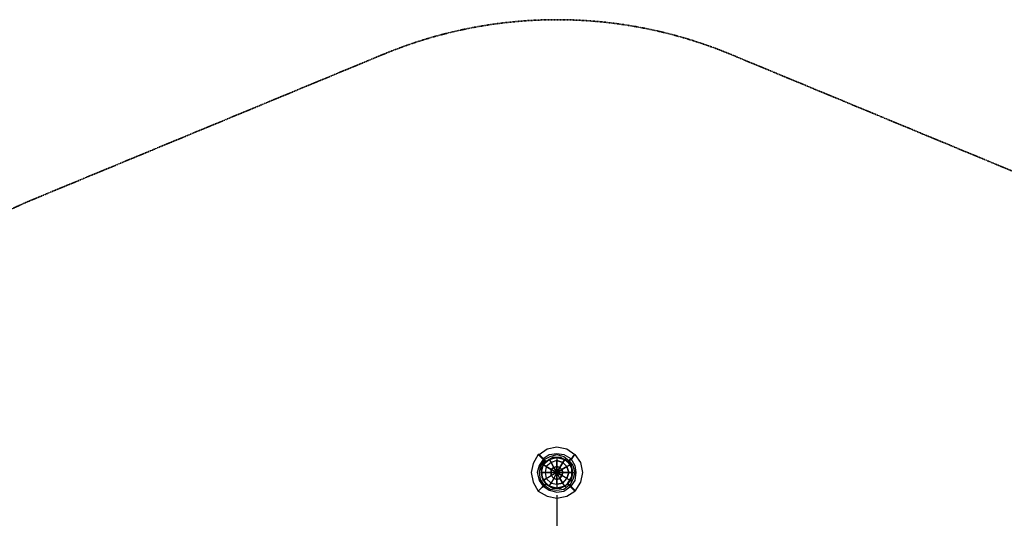
# Model space of a CAD drawing. Units: millimetres. Extents: x 968 to 10615, y 816 to 10459.
# Drawn here: x 4253 to 8471, y 8315 to 10459 of the extents above; entities that cross this region are included whole.
import ezdxf

# ---------------------------------------------------------------- set-up
doc = ezdxf.new("R2010")
doc.units = ezdxf.units.MM
doc.linetypes.add('STRICHPUNKT', pattern=[1, 0.5, -0.25, 0, -0.25])
doc.layers.add('Ebene 1', color=7, linetype='Continuous')
doc.layers.add('SICHER-AMERICA', color=7, linetype='STRICHPUNKT', lineweight=35)

msp = doc.modelspace()

# ---------------------------------------------------------------- linework, layer by layer
at = {"layer": 'Ebene 1', "color": 7, "lineweight": 25, "true_color": 0xffffff}
for points in [[(6478.21854, 8596.66648), (6512.09336, 8622.06398), (6554.44549, 8630.54129), (6596.78039, 8622.06398), (6630.6552, 8596.66648), (6656.06993, 8562.79167), (6664.53001, 8520.43954), (6656.06993, 8478.08741), (6630.6552, 8439.99117)], [(6478.21854, 8596.66648), (6512.09336, 8622.06398), (6554.44549, 8630.54129), (6596.78039, 8622.06398), (6630.6552, 8596.66648), (6656.06993, 8562.79167), (6664.53001, 8520.43954), (6656.06993, 8478.08741), (6630.6552, 8439.99117)], [(6473.97988, 8596.66648), (6452.80382, 8558.55301), (6444.34373, 8520.43954), (6452.80382, 8478.08741), (6473.97988, 8439.99117), (6512.09336, 8418.8151), (6554.44549, 8410.33778), (6596.78039, 8418.8151), (6630.6552, 8439.99117)], [(6473.97988, 8596.66648), (6452.80382, 8558.55301), (6444.34373, 8520.43954), (6452.80382, 8478.08741), (6473.97988, 8439.99117), (6512.09336, 8418.8151), (6554.44549, 8410.33778), (6596.78039, 8418.8151), (6630.6552, 8439.99117)], [(6495.15595, 8575.49042), (6478.21854, 8550.07569), (6469.74123, 8520.43954), (6478.21854, 8486.56473), (6495.15595, 8461.15), (6520.55344, 8444.21259), (6554.44549, 8435.75251), (6584.08164, 8439.99117), (6613.71779, 8461.15)], [(6495.15595, 8575.49042), (6478.21854, 8550.07569), (6469.74123, 8520.43954), (6478.21854, 8486.56473), (6495.15595, 8461.15), (6520.55344, 8444.21259), (6554.44549, 8435.75251), (6584.08164, 8439.99117), (6613.71779, 8461.15)], [(6495.15595, 8575.49042), (6478.21854, 8550.07569), (6469.74123, 8520.43954), (6478.21854, 8486.56473), (6495.15595, 8461.15), (6520.55344, 8444.21259), (6554.44549, 8435.75251), (6584.08164, 8439.99117), (6613.71779, 8461.15)], [(6495.15595, 8575.49042), (6478.21854, 8550.07569), (6469.74123, 8520.43954), (6478.21854, 8486.56473), (6495.15595, 8461.15), (6520.55344, 8444.21259), (6554.44549, 8435.75251), (6584.08164, 8439.99117), (6613.71779, 8461.15)], [(6499.39461, 8571.25176), (6482.4572, 8545.85426), (6478.21854, 8520.43954), (6482.4572, 8490.80338), (6499.39461, 8465.38866), (6524.7921, 8448.45125), (6554.44549, 8444.21259), (6584.08164, 8448.45125), (6605.25771, 8465.38866)], [(6499.39461, 8571.25176), (6482.4572, 8545.85426), (6478.21854, 8520.43954), (6482.4572, 8490.80338), (6499.39461, 8465.38866), (6524.7921, 8448.45125), (6554.44549, 8444.21259), (6584.08164, 8448.45125), (6605.25771, 8465.38866)], [(6499.39461, 8571.25176), (6482.4572, 8545.85426), (6478.21854, 8520.43954), (6482.4572, 8490.80338), (6499.39461, 8465.38866), (6524.7921, 8448.45125), (6554.44549, 8444.21259), (6584.08164, 8448.45125), (6605.25771, 8465.38866)], [(6499.39461, 8571.25176), (6482.4572, 8545.85426), (6478.21854, 8520.43954), (6482.4572, 8490.80338), (6499.39461, 8465.38866), (6524.7921, 8448.45125), (6554.44549, 8444.21259), (6584.08164, 8448.45125), (6605.25771, 8465.38866)], [(6495.15595, 8579.72908), (6520.55344, 8596.66648), (6554.44549, 8600.88791), (6584.08164, 8596.66648), (6613.71779, 8579.72908), (6630.6552, 8550.07569), (6634.89386, 8520.43954), (6630.6552, 8486.56473), (6613.71779, 8461.15)], [(6495.15595, 8579.72908), (6520.55344, 8596.66648), (6554.44549, 8600.88791), (6584.08164, 8596.66648), (6613.71779, 8579.72908), (6630.6552, 8550.07569), (6634.89386, 8520.43954), (6630.6552, 8486.56473), (6613.71779, 8461.15)], [(6495.15595, 8579.72908), (6520.55344, 8596.66648), (6554.44549, 8600.88791), (6584.08164, 8596.66648), (6613.71779, 8579.72908), (6630.6552, 8550.07569), (6634.89386, 8520.43954), (6630.6552, 8486.56473), (6613.71779, 8461.15)], [(6495.15595, 8579.72908), (6520.55344, 8596.66648), (6554.44549, 8600.88791), (6584.08164, 8596.66648), (6613.71779, 8579.72908), (6630.6552, 8550.07569), (6634.89386, 8520.43954), (6630.6552, 8486.56473), (6613.71779, 8461.15)], [(6499.39461, 8575.49042), (6495.15595, 8575.49042), (6495.15595, 8579.72908)], [(6495.15595, 8579.72908), (6499.39461, 8579.72908)], [(6495.15595, 8579.72908), (6495.15595, 8575.49042), (6499.39461, 8575.49042)], [(6495.15595, 8579.72908), (6499.39461, 8579.72908)], [(6495.15595, 8579.72908), (6499.39461, 8579.72908)], [(6499.39461, 8575.49042), (6495.15595, 8575.49042), (6495.15595, 8579.72908)], [(6495.15595, 8579.72908), (6499.39461, 8579.72908)], [(6495.15595, 8579.72908), (6495.15595, 8575.49042), (6499.39461, 8575.49042)], [(6495.15595, 8579.72908), (6499.39461, 8579.72908)], [(6495.15595, 8579.72908), (6499.39461, 8579.72908)], [(6495.15595, 8575.49042), (6499.39461, 8575.49042)], [(6495.15595, 8575.49042), (6499.39461, 8575.49042)], [(6495.15595, 8575.49042), (6499.39461, 8575.49042)], [(6495.15595, 8575.49042), (6499.39461, 8575.49042)], [(6499.39461, 8575.49042), (6524.7921, 8588.18916), (6554.44549, 8596.66648), (6584.08164, 8588.18916), (6605.25771, 8571.25176), (6622.19511, 8550.07569), (6630.6552, 8520.43954), (6622.19511, 8490.80338), (6609.47914, 8465.38866)], [(6499.39461, 8575.49042), (6524.7921, 8588.18916), (6554.44549, 8596.66648), (6584.08164, 8588.18916), (6605.25771, 8571.25176), (6622.19511, 8550.07569), (6630.6552, 8520.43954), (6622.19511, 8490.80338), (6609.47914, 8465.38866)], [(6499.39461, 8575.49042), (6524.7921, 8588.18916), (6554.44549, 8596.66648), (6584.08164, 8588.18916), (6605.25771, 8571.25176), (6622.19511, 8550.07569), (6630.6552, 8520.43954), (6622.19511, 8490.80338), (6609.47914, 8465.38866)], [(6499.39461, 8575.49042), (6524.7921, 8588.18916), (6554.44549, 8596.66648), (6584.08164, 8588.18916), (6605.25771, 8571.25176), (6622.19511, 8550.07569), (6630.6552, 8520.43954), (6622.19511, 8490.80338), (6609.47914, 8465.38866)], [(6499.39461, 8575.49042), (6503.61604, 8575.49042)], [(6499.39461, 8575.49042), (6503.61604, 8575.49042)], [(6499.39461, 8575.49042), (6503.61604, 8575.49042)], [(6499.39461, 8575.49042), (6503.61604, 8575.49042)], [(6499.39461, 8571.25176), (6503.61604, 8571.25176)], [(6499.39461, 8571.25176), (6503.61604, 8571.25176)], [(6499.39461, 8571.25176), (6503.61604, 8571.25176)], [(6499.39461, 8571.25176), (6503.61604, 8571.25176)], [(6503.61604, 8567.0131), (6507.8547, 8567.0131)], [(6503.61604, 8567.0131), (6507.8547, 8567.0131)], [(6503.61604, 8567.0131), (6507.8547, 8567.0131)], [(6503.61604, 8567.0131), (6507.8547, 8567.0131)], [(6503.61604, 8567.0131), (6507.8547, 8567.0131)], [(6503.61604, 8567.0131), (6507.8547, 8567.0131)], [(6503.61604, 8567.0131), (6507.8547, 8567.0131)], [(6503.61604, 8567.0131), (6507.8547, 8567.0131)], [(6507.8547, 8567.0131), (6537.50808, 8583.9505), (6571.38289, 8583.9505), (6601.01905, 8567.0131), (6617.95645, 8537.37694), (6617.95645, 8503.50213), (6601.01905, 8473.86598)], [(6507.8547, 8567.0131), (6537.50808, 8583.9505), (6571.38289, 8583.9505), (6601.01905, 8567.0131), (6617.95645, 8537.37694), (6617.95645, 8503.50213), (6601.01905, 8473.86598)], [(6601.01905, 8473.86598), (6617.95645, 8503.50213), (6617.95645, 8537.37694), (6601.01905, 8567.0131), (6571.38289, 8583.9505), (6537.50808, 8583.9505), (6507.8547, 8567.0131)], [(6601.01905, 8473.86598), (6617.95645, 8503.50213), (6617.95645, 8537.37694), (6601.01905, 8567.0131), (6571.38289, 8583.9505), (6537.50808, 8583.9505), (6507.8547, 8567.0131)], [(6507.8547, 8567.0131), (6537.50808, 8583.9505), (6571.38289, 8583.9505), (6601.01905, 8567.0131), (6617.95645, 8537.37694), (6617.95645, 8503.50213), (6601.01905, 8473.86598)], [(6507.8547, 8567.0131), (6537.50808, 8583.9505), (6571.38289, 8583.9505), (6601.01905, 8567.0131), (6617.95645, 8537.37694), (6617.95645, 8503.50213), (6601.01905, 8473.86598)], [(6601.01905, 8473.86598), (6617.95645, 8503.50213), (6617.95645, 8537.37694), (6601.01905, 8567.0131), (6571.38289, 8583.9505), (6537.50808, 8583.9505), (6507.8547, 8567.0131)], [(6601.01905, 8473.86598), (6617.95645, 8503.50213), (6617.95645, 8537.37694), (6601.01905, 8567.0131), (6571.38289, 8583.9505), (6537.50808, 8583.9505), (6507.8547, 8567.0131)], [(6507.8547, 8567.0131), (6512.09336, 8567.0131)], [(6507.8547, 8567.0131), (6512.09336, 8567.0131)], [(6507.8547, 8567.0131), (6512.09336, 8567.0131)], [(6507.8547, 8567.0131), (6512.09336, 8567.0131)], [(6507.8547, 8567.0131), (6512.09336, 8567.0131)], [(6507.8547, 8567.0131), (6512.09336, 8567.0131)], [(6507.8547, 8567.0131), (6512.09336, 8567.0131)], [(6507.8547, 8567.0131), (6512.09336, 8567.0131)], [(6507.8547, 8567.0131), (6512.09336, 8567.0131)], [(6507.8547, 8567.0131), (6512.09336, 8567.0131)], [(6601.01905, 8567.0131), (6605.25771, 8567.0131)], [(6601.01905, 8567.0131), (6605.25771, 8567.0131)], [(6507.8547, 8469.62732), (6512.09336, 8469.62732)], [(6507.8547, 8469.62732), (6512.09336, 8469.62732)], [(6601.01905, 8473.86598), (6605.25771, 8469.62732), (6609.47914, 8465.38866)], [(6609.47914, 8465.38866), (6605.25771, 8469.62732), (6601.01905, 8473.86598)], [(6601.01905, 8473.86598), (6605.25771, 8473.86598)], [(6601.01905, 8473.86598), (6605.25771, 8473.86598)], [(6601.01905, 8473.86598), (6605.25771, 8473.86598)], [(6601.01905, 8473.86598), (6605.25771, 8473.86598)], [(6601.01905, 8473.86598), (6605.25771, 8473.86598)], [(6601.01905, 8473.86598), (6605.25771, 8469.62732), (6609.47914, 8465.38866)], [(6609.47914, 8465.38866), (6605.25771, 8469.62732), (6601.01905, 8473.86598)], [(6601.01905, 8473.86598), (6605.25771, 8473.86598)], [(6601.01905, 8473.86598), (6605.25771, 8473.86598)], [(6601.01905, 8473.86598), (6605.25771, 8473.86598)], [(6601.01905, 8473.86598), (6605.25771, 8473.86598)], [(6601.01905, 8473.86598), (6605.25771, 8473.86598)], [(6601.01905, 8469.62732), (6605.25771, 8469.62732)], [(6601.01905, 8469.62732), (6605.25771, 8469.62732)], [(6601.01905, 8469.62732), (6605.25771, 8469.62732)], [(6601.01905, 8469.62732), (6605.25771, 8469.62732)], [(6601.01905, 8469.62732), (6605.25771, 8469.62732)], [(6601.01905, 8469.62732), (6605.25771, 8469.62732)], [(6601.01905, 8469.62732), (6605.25771, 8469.62732)], [(6601.01905, 8469.62732), (6605.25771, 8469.62732)], [(6605.25771, 8465.38866), (6609.47914, 8465.38866)], [(6605.25771, 8465.38866), (6609.47914, 8465.38866)], [(6605.25771, 8465.38866), (6609.47914, 8465.38866)], [(6605.25771, 8465.38866), (6609.47914, 8465.38866)], [(6609.47914, 8465.38866), (6609.47914, 8461.15), (6613.71779, 8461.15)], [(6613.71779, 8461.15), (6609.47914, 8461.15), (6609.47914, 8465.38866)], [(6609.47914, 8465.38866), (6613.71779, 8465.38866)], [(6609.47914, 8465.38866), (6613.71779, 8465.38866)], [(6609.47914, 8465.38866), (6609.47914, 8461.15), (6613.71779, 8461.15)], [(6613.71779, 8461.15), (6609.47914, 8461.15), (6609.47914, 8465.38866)], [(6609.47914, 8465.38866), (6613.71779, 8465.38866)], [(6609.47914, 8465.38866), (6613.71779, 8465.38866)], [(6613.71779, 8461.15), (6617.95645, 8461.15)], [(6613.71779, 8461.15), (6617.95645, 8461.15)], [(6613.71779, 8461.15), (6617.95645, 8461.15)], [(6613.71779, 8461.15), (6617.95645, 8461.15)], [(6613.71779, 8461.15), (6617.95645, 8461.15)], [(6613.71779, 8461.15), (6617.95645, 8461.15)], [(6613.71779, 8461.15), (6617.95645, 8461.15)], [(6613.71779, 8461.15), (6617.95645, 8461.15)], [(6613.71779, 8461.15), (6617.95645, 8461.15)], [(6613.71779, 8461.15), (6617.95645, 8461.15)]]:
    msp.add_lwpolyline(points, dxfattribs=at)
at = {"layer": 'Ebene 1', "color": 5, "lineweight": 25, "true_color": 0x0000ff}
for points in [[(6554.44549, 8583.9505), (6520.55344, 8575.49042), (6495.15595, 8554.31435), (6486.67863, 8520.43954), (6495.15595, 8486.56473), (6520.55344, 8461.15), (6554.44549, 8452.68991), (6588.3203, 8461.15), (6613.71779, 8486.56473), (6622.19511, 8520.43954), (6613.71779, 8554.31435), (6588.3203, 8575.49042), (6554.44549, 8583.9505), (6520.55344, 8575.49042), (6495.15595, 8554.31435), (6486.67863, 8520.43954), (6495.15595, 8486.56473), (6520.55344, 8461.15), (6554.44549, 8452.68991), (6588.3203, 8461.15), (6613.71779, 8486.56473), (6622.19511, 8520.43954), (6613.71779, 8554.31435), (6588.3203, 8575.49042), (6554.44549, 8583.9505)], [(6495.15595, 8554.31435), (6520.55344, 8575.49042), (6529.03076, 8562.79167)], [(6520.55344, 8575.49042), (6529.03076, 8562.79167), (6507.8547, 8545.85426)], [(6529.03076, 8562.79167), (6507.8547, 8545.85426)], [(6520.55344, 8575.49042), (6554.44549, 8583.9505)], [(6520.55344, 8575.49042), (6524.7921, 8575.49042)], [(6554.44549, 8583.9505), (6554.44549, 8571.25176), (6529.03076, 8562.79167)], [(6554.44549, 8571.25176), (6529.03076, 8562.79167)], [(6541.72951, 8541.6156), (6529.03076, 8562.79167)], [(6529.03076, 8562.79167), (6541.72951, 8541.6156), (6554.44549, 8545.85426)], [(6554.44549, 8583.9505), (6554.44549, 8571.25176), (6579.84298, 8562.79167)], [(6588.3203, 8575.49042), (6554.44549, 8583.9505)], [(6554.44549, 8583.9505), (6558.66692, 8583.9505)], [(6554.44549, 8571.25176), (6554.44549, 8545.85426), (6567.14423, 8541.6156)], [(6579.84298, 8562.79167), (6554.44549, 8571.25176)], [(6554.44549, 8545.85426), (6554.44549, 8571.25176)], [(6579.84298, 8562.79167), (6567.14423, 8541.6156), (6575.60432, 8533.13829)], [(6567.14423, 8541.6156), (6579.84298, 8562.79167)], [(6579.84298, 8562.79167), (6588.3203, 8575.49042)], [(6588.3203, 8575.49042), (6579.84298, 8562.79167), (6596.78039, 8545.85426)], [(6596.78039, 8545.85426), (6579.84298, 8562.79167)], [(6613.71779, 8554.31435), (6588.3203, 8575.49042)], [(6588.3203, 8575.49042), (6592.54173, 8575.49042)], [(6486.67863, 8520.43954), (6495.15595, 8554.31435)], [(6503.61604, 8520.43954), (6486.67863, 8520.43954)], [(6495.15595, 8486.56473), (6486.67863, 8520.43954), (6503.61604, 8520.43954)], [(6486.67863, 8520.43954), (6490.91729, 8520.43954)], [(6495.15595, 8554.31435), (6507.8547, 8545.85426), (6503.61604, 8520.43954)], [(6507.8547, 8545.85426), (6495.15595, 8554.31435)], [(6495.15595, 8554.31435), (6499.39461, 8554.31435)], [(6507.8547, 8545.85426), (6503.61604, 8520.43954)], [(6503.61604, 8520.43954), (6529.03076, 8520.43954), (6529.03076, 8533.13829)], [(6503.61604, 8520.43954), (6507.8547, 8495.02481)], [(6529.03076, 8520.43954), (6503.61604, 8520.43954)], [(6503.61604, 8520.43954), (6507.8547, 8495.02481)], [(6529.03076, 8533.13829), (6507.8547, 8545.85426)], [(6507.8547, 8545.85426), (6529.03076, 8533.13829), (6541.72951, 8541.6156)], [(6507.8547, 8495.02481), (6529.03076, 8507.74079), (6529.03076, 8520.43954)], [(6554.44549, 8545.85426), (6541.72951, 8541.6156), (6554.44549, 8520.43954), (6529.03076, 8533.13829)], [(6541.72951, 8541.6156), (6529.03076, 8533.13829)], [(6529.03076, 8533.13829), (6554.44549, 8520.43954), (6529.03076, 8520.43954)], [(6529.03076, 8533.13829), (6529.03076, 8520.43954), (6554.44549, 8520.43954), (6529.03076, 8507.74079)], [(6529.03076, 8507.74079), (6554.44549, 8520.43954), (6541.72951, 8495.02481)], [(6529.03076, 8507.74079), (6541.72951, 8495.02481), (6554.44549, 8520.43954), (6554.44549, 8490.80338)], [(6529.03076, 8520.43954), (6529.03076, 8507.74079)], [(6554.44549, 8545.85426), (6554.44549, 8520.43954), (6541.72951, 8541.6156)], [(6567.14423, 8541.6156), (6554.44549, 8520.43954), (6554.44549, 8545.85426)], [(6567.14423, 8541.6156), (6554.44549, 8545.85426)], [(6575.60432, 8533.13829), (6554.44549, 8520.43954), (6567.14423, 8541.6156)], [(6579.84298, 8520.43954), (6554.44549, 8520.43954), (6575.60432, 8533.13829)], [(6554.44549, 8520.43954), (6558.66692, 8520.43954)], [(6554.44549, 8520.43954), (6558.66692, 8520.43954)], [(6554.44549, 8520.43954), (6558.66692, 8520.43954)], [(6554.44549, 8520.43954), (6558.66692, 8520.43954)], [(6554.44549, 8520.43954), (6558.66692, 8520.43954)], [(6554.44549, 8490.80338), (6554.44549, 8520.43954), (6567.14423, 8495.02481)], [(6554.44549, 8520.43954), (6558.66692, 8520.43954)], [(6554.44549, 8490.80338), (6567.14423, 8495.02481), (6554.44549, 8520.43954), (6575.60432, 8507.74079)], [(6554.44549, 8520.43954), (6558.66692, 8520.43954)], [(6567.14423, 8495.02481), (6575.60432, 8507.74079), (6554.44549, 8520.43954), (6579.84298, 8520.43954)], [(6554.44549, 8520.43954), (6558.66692, 8520.43954)], [(6554.44549, 8520.43954), (6558.66692, 8520.43954)], [(6554.44549, 8520.43954), (6558.66692, 8520.43954)], [(6554.44549, 8520.43954), (6558.66692, 8520.43954)], [(6554.44549, 8520.43954), (6558.66692, 8520.43954)], [(6575.60432, 8533.13829), (6567.14423, 8541.6156)], [(6596.78039, 8545.85426), (6575.60432, 8533.13829), (6579.84298, 8520.43954)], [(6575.60432, 8533.13829), (6596.78039, 8545.85426)], [(6579.84298, 8520.43954), (6575.60432, 8533.13829)], [(6575.60432, 8507.74079), (6579.84298, 8520.43954)], [(6605.25771, 8520.43954), (6579.84298, 8520.43954), (6575.60432, 8507.74079)], [(6579.84298, 8520.43954), (6605.25771, 8520.43954)], [(6613.71779, 8554.31435), (6596.78039, 8545.85426), (6605.25771, 8520.43954)], [(6596.78039, 8545.85426), (6613.71779, 8554.31435)], [(6605.25771, 8520.43954), (6596.78039, 8545.85426)], [(6605.25771, 8520.43954), (6596.78039, 8495.02481)], [(6596.78039, 8495.02481), (6605.25771, 8520.43954)], [(6605.25771, 8520.43954), (6622.19511, 8520.43954)], [(6613.71779, 8486.56473), (6622.19511, 8520.43954), (6605.25771, 8520.43954)], [(6622.19511, 8520.43954), (6613.71779, 8554.31435)], [(6613.71779, 8554.31435), (6617.95645, 8554.31435)], [(6622.19511, 8520.43954), (6626.41654, 8520.43954)], [(6495.15595, 8486.56473), (6507.8547, 8495.02481), (6529.03076, 8507.74079)], [(6507.8547, 8495.02481), (6495.15595, 8486.56473)], [(6495.15595, 8486.56473), (6520.55344, 8461.15)], [(6495.15595, 8486.56473), (6499.39461, 8486.56473)], [(6520.55344, 8461.15), (6529.03076, 8473.86598), (6507.8547, 8495.02481)], [(6507.8547, 8495.02481), (6529.03076, 8473.86598)], [(6529.03076, 8473.86598), (6541.72951, 8495.02481), (6529.03076, 8507.74079)], [(6541.72951, 8495.02481), (6529.03076, 8473.86598)], [(6541.72951, 8495.02481), (6554.44549, 8490.80338)], [(6554.44549, 8469.62732), (6554.44549, 8490.80338), (6541.72951, 8495.02481)], [(6579.84298, 8473.86598), (6567.14423, 8495.02481), (6554.44549, 8490.80338)], [(6554.44549, 8490.80338), (6554.44549, 8469.62732)], [(6596.78039, 8495.02481), (6575.60432, 8507.74079), (6567.14423, 8495.02481)], [(6567.14423, 8495.02481), (6579.84298, 8473.86598)], [(6579.84298, 8473.86598), (6596.78039, 8495.02481), (6575.60432, 8507.74079)], [(6588.3203, 8461.15), (6579.84298, 8473.86598), (6596.78039, 8495.02481)], [(6613.71779, 8486.56473), (6588.3203, 8461.15)], [(6596.78039, 8495.02481), (6613.71779, 8486.56473)], [(6596.78039, 8495.02481), (6613.71779, 8486.56473)], [(6613.71779, 8486.56473), (6617.95645, 8486.56473)], [(6520.55344, 8461.15), (6529.03076, 8473.86598), (6554.44549, 8469.62732)], [(6554.44549, 8452.68991), (6520.55344, 8461.15)], [(6520.55344, 8461.15), (6524.7921, 8461.15)], [(6529.03076, 8473.86598), (6554.44549, 8469.62732)], [(6579.84298, 8473.86598), (6554.44549, 8469.62732)], [(6554.44549, 8452.68991), (6588.3203, 8461.15), (6579.84298, 8473.86598)], [(6554.44549, 8469.62732), (6579.84298, 8473.86598)], [(6554.44549, 8469.62732), (6554.44549, 8452.68991)], [(6554.44549, 8469.62732), (6554.44549, 8452.68991)], [(6554.44549, 8452.68991), (6558.66692, 8452.68991)], [(6588.3203, 8461.15), (6592.54173, 8461.15)]]:
    msp.add_lwpolyline(points, dxfattribs=at)
at = {"layer": 'Ebene 1', "color": 1, "lineweight": 25, "true_color": 0xff0000}
msp.add_lwpolyline([(6554.44549, 8423.05376), (6554.44549, 8291.77594)], dxfattribs=at)
msp.add_lwpolyline([(6554.44549, 8423.05376), (6554.44549, 8291.77594)], dxfattribs=at)
at = {"layer": 'Ebene 1', "color": 7, "lineweight": 25, "true_color": 0xffffff}
for points, knots in [([(6601.01905, 8469.62732), (6601.01905, 8469.62732), (6605.25771, 8469.62732), (6605.25771, 8469.62732), (6605.25771, 8469.62732), (6605.25771, 8465.38866), (6605.25771, 8465.38866), (6605.25771, 8465.38866), (6609.47914, 8461.15), (6609.47914, 8461.15), (6609.47914, 8461.15), (6613.71779, 8461.15), (6613.71779, 8461.15), (6613.71779, 8461.15), (6613.71779, 8456.92857), (6613.71779, 8456.92857), (6613.71779, 8456.92857), (6617.95645, 8452.68991), (6617.95645, 8452.68991), (6617.95645, 8452.68991), (6622.19511, 8448.45125), (6622.19511, 8448.45125), (6622.19511, 8448.45125), (6626.41654, 8444.21259), (6626.41654, 8444.21259), (6626.41654, 8444.21259), (6630.6552, 8439.99117), (6630.6552, 8439.99117), (6630.6552, 8439.99117), (6626.41654, 8444.21259), (6626.41654, 8444.21259), (6626.41654, 8444.21259), (6622.19511, 8448.45125), (6622.19511, 8448.45125), (6622.19511, 8448.45125), (6617.95645, 8452.68991), (6617.95645, 8452.68991), (6617.95645, 8452.68991), (6613.71779, 8456.92857), (6613.71779, 8456.92857), (6613.71779, 8456.92857), (6613.71779, 8461.15), (6613.71779, 8461.15), (6613.71779, 8461.15), (6609.47914, 8461.15), (6609.47914, 8461.15), (6609.47914, 8461.15), (6605.25771, 8465.38866), (6605.25771, 8465.38866), (6605.25771, 8465.38866), (6605.25771, 8469.62732), (6605.25771, 8469.62732), (6605.25771, 8469.62732), (6601.01905, 8469.62732), (6601.01905, 8469.62732), (6601.01905, 8469.62732), (6571.38289, 8452.68991), (6571.38289, 8452.68991), (6571.38289, 8452.68991), (6537.50808, 8452.68991), (6537.50808, 8452.68991), (6537.50808, 8452.68991), (6507.8547, 8469.62732), (6507.8547, 8469.62732), (6507.8547, 8469.62732), (6490.91729, 8499.26347), (6490.91729, 8499.26347), (6490.91729, 8499.26347), (6486.67863, 8537.37694), (6486.67863, 8537.37694), (6486.67863, 8537.37694), (6503.61604, 8567.0131), (6503.61604, 8567.0131), (6503.61604, 8567.0131), (6499.39461, 8571.25176), (6499.39461, 8571.25176), (6499.39461, 8571.25176), (6495.15595, 8575.49042), (6495.15595, 8575.49042), (6495.15595, 8575.49042), (6490.91729, 8579.72908), (6490.91729, 8579.72908), (6490.91729, 8579.72908), (6486.67863, 8583.9505), (6486.67863, 8583.9505), (6486.67863, 8583.9505), (6482.4572, 8588.18916), (6482.4572, 8588.18916), (6482.4572, 8588.18916), (6478.21854, 8592.42782), (6478.21854, 8592.42782), (6478.21854, 8592.42782), (6478.21854, 8596.66648), (6478.21854, 8596.66648), (6478.21854, 8596.66648), (6473.97988, 8596.66648), (6473.97988, 8596.66648), (6473.97988, 8596.66648), (6478.21854, 8596.66648), (6478.21854, 8596.66648), (6478.21854, 8596.66648), (6478.21854, 8592.42782), (6478.21854, 8592.42782), (6478.21854, 8592.42782), (6482.4572, 8588.18916), (6482.4572, 8588.18916), (6482.4572, 8588.18916), (6486.67863, 8583.9505), (6486.67863, 8583.9505), (6486.67863, 8583.9505), (6490.91729, 8579.72908), (6490.91729, 8579.72908), (6490.91729, 8579.72908), (6495.15595, 8575.49042), (6495.15595, 8575.49042), (6495.15595, 8575.49042), (6499.39461, 8571.25176), (6499.39461, 8571.25176), (6499.39461, 8571.25176), (6503.61604, 8567.0131), (6503.61604, 8567.0131), (6503.61604, 8567.0131), (6486.67863, 8537.37694), (6486.67863, 8537.37694), (6486.67863, 8537.37694), (6490.91729, 8499.26347), (6490.91729, 8499.26347), (6490.91729, 8499.26347), (6507.8547, 8469.62732), (6507.8547, 8469.62732), (6507.8547, 8469.62732), (6537.50808, 8452.68991), (6537.50808, 8452.68991), (6537.50808, 8452.68991), (6571.38289, 8452.68991), (6571.38289, 8452.68991), (6571.38289, 8452.68991), (6601.01905, 8469.62732), (6601.01905, 8469.62732), (6601.01905, 8469.62732), (6571.38289, 8452.68991), (6571.38289, 8452.68991), (6571.38289, 8452.68991), (6537.50808, 8452.68991), (6537.50808, 8452.68991), (6537.50808, 8452.68991), (6507.8547, 8469.62732), (6507.8547, 8469.62732), (6507.8547, 8469.62732), (6490.91729, 8499.26347), (6490.91729, 8499.26347), (6490.91729, 8499.26347), (6486.67863, 8537.37694), (6486.67863, 8537.37694), (6486.67863, 8537.37694), (6503.61604, 8567.0131), (6503.61604, 8567.0131)], [0, 0, 0, 0, 1, 1, 1, 2, 2, 2, 3, 3, 3, 4, 4, 4, 5, 5, 5, 6, 6, 6, 7, 7, 7, 8, 8, 8, 9, 9, 9, 10, 10, 10, 11, 11, 11, 12, 12, 12, 13, 13, 13, 14, 14, 14, 15, 15, 15, 16, 16, 16, 17, 17, 17, 18, 18, 18, 19, 19, 19, 20, 20, 20, 21, 21, 21, 22, 22, 22, 23, 23, 23, 24, 24, 24, 25, 25, 25, 26, 26, 26, 27, 27, 27, 28, 28, 28, 29, 29, 29, 30, 30, 30, 31, 31, 31, 32, 32, 32, 33, 33, 33, 34, 34, 34, 35, 35, 35, 36, 36, 36, 37, 37, 37, 38, 38, 38, 39, 39, 39, 40, 40, 40, 41, 41, 41, 42, 42, 42, 43, 43, 43, 44, 44, 44, 45, 45, 45, 46, 46, 46, 47, 47, 47, 48, 48, 48, 49, 49, 49, 50, 50, 50, 51, 51, 51, 52, 52, 52, 52]), ([(6601.01905, 8469.62732), (6601.01905, 8469.62732), (6605.25771, 8469.62732), (6605.25771, 8469.62732), (6605.25771, 8469.62732), (6605.25771, 8465.38866), (6605.25771, 8465.38866), (6605.25771, 8465.38866), (6609.47914, 8461.15), (6609.47914, 8461.15), (6609.47914, 8461.15), (6613.71779, 8461.15), (6613.71779, 8461.15), (6613.71779, 8461.15), (6613.71779, 8456.92857), (6613.71779, 8456.92857), (6613.71779, 8456.92857), (6617.95645, 8452.68991), (6617.95645, 8452.68991), (6617.95645, 8452.68991), (6622.19511, 8448.45125), (6622.19511, 8448.45125), (6622.19511, 8448.45125), (6626.41654, 8444.21259), (6626.41654, 8444.21259), (6626.41654, 8444.21259), (6630.6552, 8439.99117), (6630.6552, 8439.99117), (6630.6552, 8439.99117), (6626.41654, 8444.21259), (6626.41654, 8444.21259), (6626.41654, 8444.21259), (6622.19511, 8448.45125), (6622.19511, 8448.45125), (6622.19511, 8448.45125), (6617.95645, 8452.68991), (6617.95645, 8452.68991), (6617.95645, 8452.68991), (6613.71779, 8456.92857), (6613.71779, 8456.92857), (6613.71779, 8456.92857), (6613.71779, 8461.15), (6613.71779, 8461.15), (6613.71779, 8461.15), (6609.47914, 8461.15), (6609.47914, 8461.15), (6609.47914, 8461.15), (6605.25771, 8465.38866), (6605.25771, 8465.38866), (6605.25771, 8465.38866), (6605.25771, 8469.62732), (6605.25771, 8469.62732), (6605.25771, 8469.62732), (6601.01905, 8469.62732), (6601.01905, 8469.62732), (6601.01905, 8469.62732), (6571.38289, 8452.68991), (6571.38289, 8452.68991), (6571.38289, 8452.68991), (6537.50808, 8452.68991), (6537.50808, 8452.68991), (6537.50808, 8452.68991), (6507.8547, 8469.62732), (6507.8547, 8469.62732), (6507.8547, 8469.62732), (6490.91729, 8499.26347), (6490.91729, 8499.26347), (6490.91729, 8499.26347), (6486.67863, 8537.37694), (6486.67863, 8537.37694), (6486.67863, 8537.37694), (6503.61604, 8567.0131), (6503.61604, 8567.0131), (6503.61604, 8567.0131), (6499.39461, 8571.25176), (6499.39461, 8571.25176), (6499.39461, 8571.25176), (6495.15595, 8575.49042), (6495.15595, 8575.49042), (6495.15595, 8575.49042), (6490.91729, 8579.72908), (6490.91729, 8579.72908), (6490.91729, 8579.72908), (6486.67863, 8583.9505), (6486.67863, 8583.9505), (6486.67863, 8583.9505), (6482.4572, 8588.18916), (6482.4572, 8588.18916), (6482.4572, 8588.18916), (6478.21854, 8592.42782), (6478.21854, 8592.42782), (6478.21854, 8592.42782), (6478.21854, 8596.66648), (6478.21854, 8596.66648), (6478.21854, 8596.66648), (6473.97988, 8596.66648), (6473.97988, 8596.66648), (6473.97988, 8596.66648), (6478.21854, 8596.66648), (6478.21854, 8596.66648), (6478.21854, 8596.66648), (6478.21854, 8592.42782), (6478.21854, 8592.42782), (6478.21854, 8592.42782), (6482.4572, 8588.18916), (6482.4572, 8588.18916), (6482.4572, 8588.18916), (6486.67863, 8583.9505), (6486.67863, 8583.9505), (6486.67863, 8583.9505), (6490.91729, 8579.72908), (6490.91729, 8579.72908), (6490.91729, 8579.72908), (6495.15595, 8575.49042), (6495.15595, 8575.49042), (6495.15595, 8575.49042), (6499.39461, 8571.25176), (6499.39461, 8571.25176), (6499.39461, 8571.25176), (6503.61604, 8567.0131), (6503.61604, 8567.0131), (6503.61604, 8567.0131), (6486.67863, 8537.37694), (6486.67863, 8537.37694), (6486.67863, 8537.37694), (6490.91729, 8499.26347), (6490.91729, 8499.26347), (6490.91729, 8499.26347), (6507.8547, 8469.62732), (6507.8547, 8469.62732), (6507.8547, 8469.62732), (6537.50808, 8452.68991), (6537.50808, 8452.68991), (6537.50808, 8452.68991), (6571.38289, 8452.68991), (6571.38289, 8452.68991), (6571.38289, 8452.68991), (6601.01905, 8469.62732), (6601.01905, 8469.62732), (6601.01905, 8469.62732), (6571.38289, 8452.68991), (6571.38289, 8452.68991), (6571.38289, 8452.68991), (6537.50808, 8452.68991), (6537.50808, 8452.68991), (6537.50808, 8452.68991), (6507.8547, 8469.62732), (6507.8547, 8469.62732), (6507.8547, 8469.62732), (6490.91729, 8499.26347), (6490.91729, 8499.26347), (6490.91729, 8499.26347), (6486.67863, 8537.37694), (6486.67863, 8537.37694), (6486.67863, 8537.37694), (6503.61604, 8567.0131), (6503.61604, 8567.0131)], [0, 0, 0, 0, 1, 1, 1, 2, 2, 2, 3, 3, 3, 4, 4, 4, 5, 5, 5, 6, 6, 6, 7, 7, 7, 8, 8, 8, 9, 9, 9, 10, 10, 10, 11, 11, 11, 12, 12, 12, 13, 13, 13, 14, 14, 14, 15, 15, 15, 16, 16, 16, 17, 17, 17, 18, 18, 18, 19, 19, 19, 20, 20, 20, 21, 21, 21, 22, 22, 22, 23, 23, 23, 24, 24, 24, 25, 25, 25, 26, 26, 26, 27, 27, 27, 28, 28, 28, 29, 29, 29, 30, 30, 30, 31, 31, 31, 32, 32, 32, 33, 33, 33, 34, 34, 34, 35, 35, 35, 36, 36, 36, 37, 37, 37, 38, 38, 38, 39, 39, 39, 40, 40, 40, 41, 41, 41, 42, 42, 42, 43, 43, 43, 44, 44, 44, 45, 45, 45, 46, 46, 46, 47, 47, 47, 48, 48, 48, 49, 49, 49, 50, 50, 50, 51, 51, 51, 52, 52, 52, 52]), ([(6507.8547, 8567.0131), (6507.8547, 8567.0131), (6503.61604, 8571.25176), (6503.61604, 8571.25176), (6503.61604, 8571.25176), (6499.39461, 8571.25176), (6499.39461, 8571.25176), (6499.39461, 8571.25176), (6499.39461, 8575.49042), (6499.39461, 8575.49042), (6499.39461, 8575.49042), (6495.15595, 8579.72908), (6495.15595, 8579.72908), (6495.15595, 8579.72908), (6490.91729, 8579.72908), (6490.91729, 8579.72908), (6490.91729, 8579.72908), (6490.91729, 8583.9505), (6490.91729, 8583.9505), (6490.91729, 8583.9505), (6486.67863, 8588.18916), (6486.67863, 8588.18916), (6486.67863, 8588.18916), (6482.4572, 8592.42782), (6482.4572, 8592.42782), (6482.4572, 8592.42782), (6478.21854, 8592.42782), (6478.21854, 8592.42782), (6478.21854, 8592.42782), (6478.21854, 8596.66648), (6478.21854, 8596.66648), (6478.21854, 8596.66648), (6478.21854, 8592.42782), (6478.21854, 8592.42782), (6478.21854, 8592.42782), (6482.4572, 8592.42782), (6482.4572, 8592.42782), (6482.4572, 8592.42782), (6486.67863, 8588.18916), (6486.67863, 8588.18916), (6486.67863, 8588.18916), (6490.91729, 8583.9505), (6490.91729, 8583.9505), (6490.91729, 8583.9505), (6490.91729, 8579.72908), (6490.91729, 8579.72908), (6490.91729, 8579.72908), (6495.15595, 8579.72908), (6495.15595, 8579.72908), (6495.15595, 8579.72908), (6499.39461, 8575.49042), (6499.39461, 8575.49042), (6499.39461, 8575.49042), (6499.39461, 8571.25176), (6499.39461, 8571.25176), (6499.39461, 8571.25176), (6503.61604, 8571.25176), (6503.61604, 8571.25176), (6503.61604, 8571.25176), (6507.8547, 8567.0131), (6507.8547, 8567.0131)], [0, 0, 0, 0, 1, 1, 1, 2, 2, 2, 3, 3, 3, 4, 4, 4, 5, 5, 5, 6, 6, 6, 7, 7, 7, 8, 8, 8, 9, 9, 9, 10, 10, 10, 11, 11, 11, 12, 12, 12, 13, 13, 13, 14, 14, 14, 15, 15, 15, 16, 16, 16, 17, 17, 17, 18, 18, 18, 19, 19, 19, 20, 20, 20, 20]), ([(6507.8547, 8567.0131), (6507.8547, 8567.0131), (6503.61604, 8571.25176), (6503.61604, 8571.25176), (6503.61604, 8571.25176), (6499.39461, 8571.25176), (6499.39461, 8571.25176), (6499.39461, 8571.25176), (6499.39461, 8575.49042), (6499.39461, 8575.49042), (6499.39461, 8575.49042), (6495.15595, 8579.72908), (6495.15595, 8579.72908), (6495.15595, 8579.72908), (6490.91729, 8579.72908), (6490.91729, 8579.72908), (6490.91729, 8579.72908), (6490.91729, 8583.9505), (6490.91729, 8583.9505), (6490.91729, 8583.9505), (6486.67863, 8588.18916), (6486.67863, 8588.18916), (6486.67863, 8588.18916), (6482.4572, 8592.42782), (6482.4572, 8592.42782), (6482.4572, 8592.42782), (6478.21854, 8592.42782), (6478.21854, 8592.42782), (6478.21854, 8592.42782), (6478.21854, 8596.66648), (6478.21854, 8596.66648), (6478.21854, 8596.66648), (6478.21854, 8592.42782), (6478.21854, 8592.42782), (6478.21854, 8592.42782), (6482.4572, 8592.42782), (6482.4572, 8592.42782), (6482.4572, 8592.42782), (6486.67863, 8588.18916), (6486.67863, 8588.18916), (6486.67863, 8588.18916), (6490.91729, 8583.9505), (6490.91729, 8583.9505), (6490.91729, 8583.9505), (6490.91729, 8579.72908), (6490.91729, 8579.72908), (6490.91729, 8579.72908), (6495.15595, 8579.72908), (6495.15595, 8579.72908), (6495.15595, 8579.72908), (6499.39461, 8575.49042), (6499.39461, 8575.49042), (6499.39461, 8575.49042), (6499.39461, 8571.25176), (6499.39461, 8571.25176), (6499.39461, 8571.25176), (6503.61604, 8571.25176), (6503.61604, 8571.25176), (6503.61604, 8571.25176), (6507.8547, 8567.0131), (6507.8547, 8567.0131)], [0, 0, 0, 0, 1, 1, 1, 2, 2, 2, 3, 3, 3, 4, 4, 4, 5, 5, 5, 6, 6, 6, 7, 7, 7, 8, 8, 8, 9, 9, 9, 10, 10, 10, 11, 11, 11, 12, 12, 12, 13, 13, 13, 14, 14, 14, 15, 15, 15, 16, 16, 16, 17, 17, 17, 18, 18, 18, 19, 19, 19, 20, 20, 20, 20]), ([(6503.61604, 8567.0131), (6503.61604, 8567.0131), (6499.39461, 8571.25176), (6499.39461, 8571.25176), (6499.39461, 8571.25176), (6499.39461, 8575.49042), (6499.39461, 8575.49042), (6499.39461, 8575.49042), (6495.15595, 8575.49042), (6495.15595, 8575.49042), (6495.15595, 8575.49042), (6495.15595, 8579.72908), (6495.15595, 8579.72908), (6495.15595, 8579.72908), (6490.91729, 8579.72908), (6490.91729, 8579.72908), (6490.91729, 8579.72908), (6495.15595, 8579.72908), (6495.15595, 8579.72908), (6495.15595, 8579.72908), (6495.15595, 8575.49042), (6495.15595, 8575.49042), (6495.15595, 8575.49042), (6499.39461, 8575.49042), (6499.39461, 8575.49042), (6499.39461, 8575.49042), (6499.39461, 8571.25176), (6499.39461, 8571.25176), (6499.39461, 8571.25176), (6503.61604, 8567.0131), (6503.61604, 8567.0131), (6503.61604, 8567.0131), (6486.67863, 8537.37694), (6486.67863, 8537.37694), (6486.67863, 8537.37694), (6490.91729, 8499.26347), (6490.91729, 8499.26347), (6490.91729, 8499.26347), (6507.8547, 8469.62732), (6507.8547, 8469.62732), (6507.8547, 8469.62732), (6537.50808, 8452.68991), (6537.50808, 8452.68991), (6537.50808, 8452.68991), (6571.38289, 8452.68991), (6571.38289, 8452.68991), (6571.38289, 8452.68991), (6601.01905, 8469.62732), (6601.01905, 8469.62732)], [0, 0, 0, 0, 1, 1, 1, 2, 2, 2, 3, 3, 3, 4, 4, 4, 5, 5, 5, 6, 6, 6, 7, 7, 7, 8, 8, 8, 9, 9, 9, 10, 10, 10, 11, 11, 11, 12, 12, 12, 13, 13, 13, 14, 14, 14, 15, 15, 15, 16, 16, 16, 16]), ([(6503.61604, 8567.0131), (6503.61604, 8567.0131), (6499.39461, 8571.25176), (6499.39461, 8571.25176), (6499.39461, 8571.25176), (6499.39461, 8575.49042), (6499.39461, 8575.49042), (6499.39461, 8575.49042), (6495.15595, 8575.49042), (6495.15595, 8575.49042), (6495.15595, 8575.49042), (6495.15595, 8579.72908), (6495.15595, 8579.72908), (6495.15595, 8579.72908), (6490.91729, 8579.72908), (6490.91729, 8579.72908), (6490.91729, 8579.72908), (6495.15595, 8579.72908), (6495.15595, 8579.72908), (6495.15595, 8579.72908), (6495.15595, 8575.49042), (6495.15595, 8575.49042), (6495.15595, 8575.49042), (6499.39461, 8575.49042), (6499.39461, 8575.49042), (6499.39461, 8575.49042), (6499.39461, 8571.25176), (6499.39461, 8571.25176), (6499.39461, 8571.25176), (6503.61604, 8567.0131), (6503.61604, 8567.0131), (6503.61604, 8567.0131), (6486.67863, 8537.37694), (6486.67863, 8537.37694), (6486.67863, 8537.37694), (6490.91729, 8499.26347), (6490.91729, 8499.26347), (6490.91729, 8499.26347), (6507.8547, 8469.62732), (6507.8547, 8469.62732), (6507.8547, 8469.62732), (6537.50808, 8452.68991), (6537.50808, 8452.68991), (6537.50808, 8452.68991), (6571.38289, 8452.68991), (6571.38289, 8452.68991), (6571.38289, 8452.68991), (6601.01905, 8469.62732), (6601.01905, 8469.62732)], [0, 0, 0, 0, 1, 1, 1, 2, 2, 2, 3, 3, 3, 4, 4, 4, 5, 5, 5, 6, 6, 6, 7, 7, 7, 8, 8, 8, 9, 9, 9, 10, 10, 10, 11, 11, 11, 12, 12, 12, 13, 13, 13, 14, 14, 14, 15, 15, 15, 16, 16, 16, 16]), ([(6507.8547, 8567.0131), (6507.8547, 8567.0131), (6503.61604, 8571.25176), (6503.61604, 8571.25176), (6503.61604, 8571.25176), (6499.39461, 8575.49042), (6499.39461, 8575.49042), (6499.39461, 8575.49042), (6503.61604, 8571.25176), (6503.61604, 8571.25176), (6503.61604, 8571.25176), (6507.8547, 8567.0131), (6507.8547, 8567.0131)], [0, 0, 0, 0, 1, 1, 1, 2, 2, 2, 3, 3, 3, 4, 4, 4, 4]), ([(6507.8547, 8567.0131), (6507.8547, 8567.0131), (6503.61604, 8571.25176), (6503.61604, 8571.25176), (6503.61604, 8571.25176), (6499.39461, 8575.49042), (6499.39461, 8575.49042), (6499.39461, 8575.49042), (6503.61604, 8571.25176), (6503.61604, 8571.25176), (6503.61604, 8571.25176), (6507.8547, 8567.0131), (6507.8547, 8567.0131)], [0, 0, 0, 0, 1, 1, 1, 2, 2, 2, 3, 3, 3, 4, 4, 4, 4]), ([(6601.01905, 8567.0131), (6601.01905, 8567.0131), (6617.95645, 8579.72908), (6617.95645, 8579.72908), (6617.95645, 8579.72908), (6626.41654, 8592.42782), (6626.41654, 8592.42782), (6626.41654, 8592.42782), (6630.6552, 8596.66648), (6630.6552, 8596.66648), (6630.6552, 8596.66648), (6626.41654, 8592.42782), (6626.41654, 8592.42782), (6626.41654, 8592.42782), (6617.95645, 8579.72908), (6617.95645, 8579.72908), (6617.95645, 8579.72908), (6601.01905, 8567.0131), (6601.01905, 8567.0131)], [0, 0, 0, 0, 1, 1, 1, 2, 2, 2, 3, 3, 3, 4, 4, 4, 5, 5, 5, 6, 6, 6, 6]), ([(6601.01905, 8567.0131), (6601.01905, 8567.0131), (6617.95645, 8579.72908), (6617.95645, 8579.72908), (6617.95645, 8579.72908), (6626.41654, 8592.42782), (6626.41654, 8592.42782), (6626.41654, 8592.42782), (6630.6552, 8596.66648), (6630.6552, 8596.66648), (6630.6552, 8596.66648), (6626.41654, 8592.42782), (6626.41654, 8592.42782), (6626.41654, 8592.42782), (6617.95645, 8579.72908), (6617.95645, 8579.72908), (6617.95645, 8579.72908), (6601.01905, 8567.0131), (6601.01905, 8567.0131)], [0, 0, 0, 0, 1, 1, 1, 2, 2, 2, 3, 3, 3, 4, 4, 4, 5, 5, 5, 6, 6, 6, 6]), ([(6605.25771, 8571.25176), (6605.25771, 8571.25176), (6613.71779, 8579.72908), (6613.71779, 8579.72908), (6613.71779, 8579.72908), (6605.25771, 8571.25176), (6605.25771, 8571.25176), (6605.25771, 8571.25176), (6601.01905, 8567.0131), (6601.01905, 8567.0131), (6601.01905, 8567.0131), (6605.25771, 8571.25176), (6605.25771, 8571.25176)], [0, 0, 0, 0, 1, 1, 1, 2, 2, 2, 3, 3, 3, 4, 4, 4, 4]), ([(6605.25771, 8571.25176), (6605.25771, 8571.25176), (6613.71779, 8579.72908), (6613.71779, 8579.72908), (6613.71779, 8579.72908), (6605.25771, 8571.25176), (6605.25771, 8571.25176), (6605.25771, 8571.25176), (6601.01905, 8567.0131), (6601.01905, 8567.0131), (6601.01905, 8567.0131), (6605.25771, 8571.25176), (6605.25771, 8571.25176)], [0, 0, 0, 0, 1, 1, 1, 2, 2, 2, 3, 3, 3, 4, 4, 4, 4]), ([(6507.8547, 8469.62732), (6507.8547, 8469.62732), (6490.91729, 8456.92857), (6490.91729, 8456.92857), (6490.91729, 8456.92857), (6478.21854, 8444.21259), (6478.21854, 8444.21259), (6478.21854, 8444.21259), (6473.97988, 8439.99117), (6473.97988, 8439.99117), (6473.97988, 8439.99117), (6478.21854, 8444.21259), (6478.21854, 8444.21259), (6478.21854, 8444.21259), (6490.91729, 8456.92857), (6490.91729, 8456.92857), (6490.91729, 8456.92857), (6507.8547, 8469.62732), (6507.8547, 8469.62732)], [0, 0, 0, 0, 1, 1, 1, 2, 2, 2, 3, 3, 3, 4, 4, 4, 5, 5, 5, 6, 6, 6, 6]), ([(6507.8547, 8469.62732), (6507.8547, 8469.62732), (6490.91729, 8456.92857), (6490.91729, 8456.92857), (6490.91729, 8456.92857), (6478.21854, 8444.21259), (6478.21854, 8444.21259), (6478.21854, 8444.21259), (6473.97988, 8439.99117), (6473.97988, 8439.99117), (6473.97988, 8439.99117), (6478.21854, 8444.21259), (6478.21854, 8444.21259), (6478.21854, 8444.21259), (6490.91729, 8456.92857), (6490.91729, 8456.92857), (6490.91729, 8456.92857), (6507.8547, 8469.62732), (6507.8547, 8469.62732)], [0, 0, 0, 0, 1, 1, 1, 2, 2, 2, 3, 3, 3, 4, 4, 4, 5, 5, 5, 6, 6, 6, 6]), ([(6499.39461, 8465.38866), (6499.39461, 8465.38866), (6495.15595, 8461.15), (6495.15595, 8461.15), (6495.15595, 8461.15), (6499.39461, 8465.38866), (6499.39461, 8465.38866), (6499.39461, 8465.38866), (6507.8547, 8469.62732), (6507.8547, 8469.62732), (6507.8547, 8469.62732), (6499.39461, 8465.38866), (6499.39461, 8465.38866)], [0, 0, 0, 0, 1, 1, 1, 2, 2, 2, 3, 3, 3, 4, 4, 4, 4]), ([(6499.39461, 8465.38866), (6499.39461, 8465.38866), (6495.15595, 8461.15), (6495.15595, 8461.15), (6495.15595, 8461.15), (6499.39461, 8465.38866), (6499.39461, 8465.38866), (6499.39461, 8465.38866), (6507.8547, 8469.62732), (6507.8547, 8469.62732), (6507.8547, 8469.62732), (6499.39461, 8465.38866), (6499.39461, 8465.38866)], [0, 0, 0, 0, 1, 1, 1, 2, 2, 2, 3, 3, 3, 4, 4, 4, 4]), ([(6601.01905, 8473.86598), (6601.01905, 8473.86598), (6605.25771, 8469.62732), (6605.25771, 8469.62732), (6605.25771, 8469.62732), (6609.47914, 8465.38866), (6609.47914, 8465.38866), (6609.47914, 8465.38866), (6613.71779, 8461.15), (6613.71779, 8461.15), (6613.71779, 8461.15), (6617.95645, 8456.92857), (6617.95645, 8456.92857), (6617.95645, 8456.92857), (6622.19511, 8452.68991), (6622.19511, 8452.68991), (6622.19511, 8452.68991), (6626.41654, 8448.45125), (6626.41654, 8448.45125), (6626.41654, 8448.45125), (6626.41654, 8444.21259), (6626.41654, 8444.21259), (6626.41654, 8444.21259), (6630.6552, 8444.21259), (6630.6552, 8444.21259), (6630.6552, 8444.21259), (6630.6552, 8439.99117), (6630.6552, 8439.99117), (6630.6552, 8439.99117), (6630.6552, 8444.21259), (6630.6552, 8444.21259), (6630.6552, 8444.21259), (6626.41654, 8444.21259), (6626.41654, 8444.21259), (6626.41654, 8444.21259), (6626.41654, 8448.45125), (6626.41654, 8448.45125), (6626.41654, 8448.45125), (6622.19511, 8452.68991), (6622.19511, 8452.68991), (6622.19511, 8452.68991), (6617.95645, 8456.92857), (6617.95645, 8456.92857), (6617.95645, 8456.92857), (6613.71779, 8461.15), (6613.71779, 8461.15), (6613.71779, 8461.15), (6609.47914, 8465.38866), (6609.47914, 8465.38866), (6609.47914, 8465.38866), (6605.25771, 8469.62732), (6605.25771, 8469.62732), (6605.25771, 8469.62732), (6601.01905, 8473.86598), (6601.01905, 8473.86598)], [0, 0, 0, 0, 1, 1, 1, 2, 2, 2, 3, 3, 3, 4, 4, 4, 5, 5, 5, 6, 6, 6, 7, 7, 7, 8, 8, 8, 9, 9, 9, 10, 10, 10, 11, 11, 11, 12, 12, 12, 13, 13, 13, 14, 14, 14, 15, 15, 15, 16, 16, 16, 17, 17, 17, 18, 18, 18, 18]), ([(6601.01905, 8473.86598), (6601.01905, 8473.86598), (6605.25771, 8469.62732), (6605.25771, 8469.62732), (6605.25771, 8469.62732), (6609.47914, 8465.38866), (6609.47914, 8465.38866), (6609.47914, 8465.38866), (6613.71779, 8461.15), (6613.71779, 8461.15), (6613.71779, 8461.15), (6617.95645, 8456.92857), (6617.95645, 8456.92857), (6617.95645, 8456.92857), (6622.19511, 8452.68991), (6622.19511, 8452.68991), (6622.19511, 8452.68991), (6626.41654, 8448.45125), (6626.41654, 8448.45125), (6626.41654, 8448.45125), (6626.41654, 8444.21259), (6626.41654, 8444.21259), (6626.41654, 8444.21259), (6630.6552, 8444.21259), (6630.6552, 8444.21259), (6630.6552, 8444.21259), (6630.6552, 8439.99117), (6630.6552, 8439.99117), (6630.6552, 8439.99117), (6630.6552, 8444.21259), (6630.6552, 8444.21259), (6630.6552, 8444.21259), (6626.41654, 8444.21259), (6626.41654, 8444.21259), (6626.41654, 8444.21259), (6626.41654, 8448.45125), (6626.41654, 8448.45125), (6626.41654, 8448.45125), (6622.19511, 8452.68991), (6622.19511, 8452.68991), (6622.19511, 8452.68991), (6617.95645, 8456.92857), (6617.95645, 8456.92857), (6617.95645, 8456.92857), (6613.71779, 8461.15), (6613.71779, 8461.15), (6613.71779, 8461.15), (6609.47914, 8465.38866), (6609.47914, 8465.38866), (6609.47914, 8465.38866), (6605.25771, 8469.62732), (6605.25771, 8469.62732), (6605.25771, 8469.62732), (6601.01905, 8473.86598), (6601.01905, 8473.86598)], [0, 0, 0, 0, 1, 1, 1, 2, 2, 2, 3, 3, 3, 4, 4, 4, 5, 5, 5, 6, 6, 6, 7, 7, 7, 8, 8, 8, 9, 9, 9, 10, 10, 10, 11, 11, 11, 12, 12, 12, 13, 13, 13, 14, 14, 14, 15, 15, 15, 16, 16, 16, 17, 17, 17, 18, 18, 18, 18]), ([(6605.25771, 8465.38866), (6605.25771, 8465.38866), (6601.01905, 8469.62732), (6601.01905, 8469.62732), (6601.01905, 8469.62732), (6605.25771, 8465.38866), (6605.25771, 8465.38866), (6605.25771, 8465.38866), (6609.47914, 8465.38866), (6609.47914, 8465.38866), (6609.47914, 8465.38866), (6609.47914, 8461.15), (6609.47914, 8461.15), (6609.47914, 8461.15), (6613.71779, 8461.15), (6613.71779, 8461.15), (6613.71779, 8461.15), (6613.71779, 8456.92857), (6613.71779, 8456.92857), (6613.71779, 8456.92857), (6613.71779, 8461.15), (6613.71779, 8461.15), (6613.71779, 8461.15), (6609.47914, 8461.15), (6609.47914, 8461.15), (6609.47914, 8461.15), (6609.47914, 8465.38866), (6609.47914, 8465.38866), (6609.47914, 8465.38866), (6605.25771, 8465.38866), (6605.25771, 8465.38866)], [0, 0, 0, 0, 1, 1, 1, 2, 2, 2, 3, 3, 3, 4, 4, 4, 5, 5, 5, 6, 6, 6, 7, 7, 7, 8, 8, 8, 9, 9, 9, 10, 10, 10, 10]), ([(6605.25771, 8465.38866), (6605.25771, 8465.38866), (6601.01905, 8469.62732), (6601.01905, 8469.62732), (6601.01905, 8469.62732), (6605.25771, 8465.38866), (6605.25771, 8465.38866), (6605.25771, 8465.38866), (6609.47914, 8465.38866), (6609.47914, 8465.38866), (6609.47914, 8465.38866), (6609.47914, 8461.15), (6609.47914, 8461.15), (6609.47914, 8461.15), (6613.71779, 8461.15), (6613.71779, 8461.15), (6613.71779, 8461.15), (6613.71779, 8456.92857), (6613.71779, 8456.92857), (6613.71779, 8456.92857), (6613.71779, 8461.15), (6613.71779, 8461.15), (6613.71779, 8461.15), (6609.47914, 8461.15), (6609.47914, 8461.15), (6609.47914, 8461.15), (6609.47914, 8465.38866), (6609.47914, 8465.38866), (6609.47914, 8465.38866), (6605.25771, 8465.38866), (6605.25771, 8465.38866)], [0, 0, 0, 0, 1, 1, 1, 2, 2, 2, 3, 3, 3, 4, 4, 4, 5, 5, 5, 6, 6, 6, 7, 7, 7, 8, 8, 8, 9, 9, 9, 10, 10, 10, 10])]:
    msp.add_open_spline(points, degree=3, knots=knots, dxfattribs=at)
at = {"layer": 'Ebene 1', "color": 5, "lineweight": 25, "true_color": 0x0000ff}
for points in [[(6520.55344, 8575.49042), (6520.55344, 8575.49042), (6495.15595, 8554.31435), (6495.15595, 8554.31435), (6495.15595, 8554.31435), (6520.55344, 8575.49042), (6520.55344, 8575.49042)], [(6554.44549, 8583.9505), (6554.44549, 8583.9505), (6520.55344, 8575.49042), (6520.55344, 8575.49042), (6520.55344, 8575.49042), (6554.44549, 8583.9505), (6554.44549, 8583.9505)], [(6588.3203, 8575.49042), (6588.3203, 8575.49042), (6554.44549, 8583.9505), (6554.44549, 8583.9505), (6554.44549, 8583.9505), (6588.3203, 8575.49042), (6588.3203, 8575.49042)], [(6613.71779, 8554.31435), (6613.71779, 8554.31435), (6588.3203, 8575.49042), (6588.3203, 8575.49042), (6588.3203, 8575.49042), (6613.71779, 8554.31435), (6613.71779, 8554.31435)], [(6495.15595, 8554.31435), (6495.15595, 8554.31435), (6486.67863, 8520.43954), (6486.67863, 8520.43954), (6486.67863, 8520.43954), (6495.15595, 8554.31435), (6495.15595, 8554.31435)], [(6486.67863, 8520.43954), (6486.67863, 8520.43954), (6495.15595, 8486.56473), (6495.15595, 8486.56473), (6495.15595, 8486.56473), (6486.67863, 8520.43954), (6486.67863, 8520.43954)], [(6622.19511, 8520.43954), (6622.19511, 8520.43954), (6613.71779, 8554.31435), (6613.71779, 8554.31435), (6613.71779, 8554.31435), (6622.19511, 8520.43954), (6622.19511, 8520.43954)], [(6613.71779, 8486.56473), (6613.71779, 8486.56473), (6622.19511, 8520.43954), (6622.19511, 8520.43954), (6622.19511, 8520.43954), (6613.71779, 8486.56473), (6613.71779, 8486.56473)], [(6495.15595, 8486.56473), (6495.15595, 8486.56473), (6520.55344, 8461.15), (6520.55344, 8461.15), (6520.55344, 8461.15), (6495.15595, 8486.56473), (6495.15595, 8486.56473)], [(6588.3203, 8461.15), (6588.3203, 8461.15), (6613.71779, 8486.56473), (6613.71779, 8486.56473), (6613.71779, 8486.56473), (6588.3203, 8461.15), (6588.3203, 8461.15)], [(6520.55344, 8461.15), (6520.55344, 8461.15), (6554.44549, 8452.68991), (6554.44549, 8452.68991), (6554.44549, 8452.68991), (6520.55344, 8461.15), (6520.55344, 8461.15)], [(6554.44549, 8452.68991), (6554.44549, 8452.68991), (6588.3203, 8461.15), (6588.3203, 8461.15), (6588.3203, 8461.15), (6554.44549, 8452.68991), (6554.44549, 8452.68991)]]:
    msp.add_open_spline(points, degree=3, knots=[0, 0, 0, 0, 1, 1, 1, 2, 2, 2, 2], dxfattribs=at)
at = {"layer": 'SICHER-AMERICA'}
msp.add_lwpolyline([(4312.42231, 3107.53652), (5812.42231, 2486.21617, 0.1989123674), (7296.46866, 2486.21617), (8796.46866, 3107.53652, 0.1989123674), (9845.8479, 4156.91576), (10467.16824, 5656.91576, 0.1989123674), (10467.16824, 7140.96211), (9845.8479, 8640.96211, 0.1989123674), (8796.46866, 9690.34135), (7296.46866, 10311.66169, 0.1989123674), (5812.42231, 10311.66169), (4312.42231, 9690.34135, 0.1989123674), (3263.04307, 8640.96211), (2641.72273, 7140.96211, 0.1989123674), (2641.72273, 5656.91576), (3263.04307, 4156.91576, 0.1989123674)], format="xyb", close=True, dxfattribs=at)

doc.saveas('drawing.dxf')
